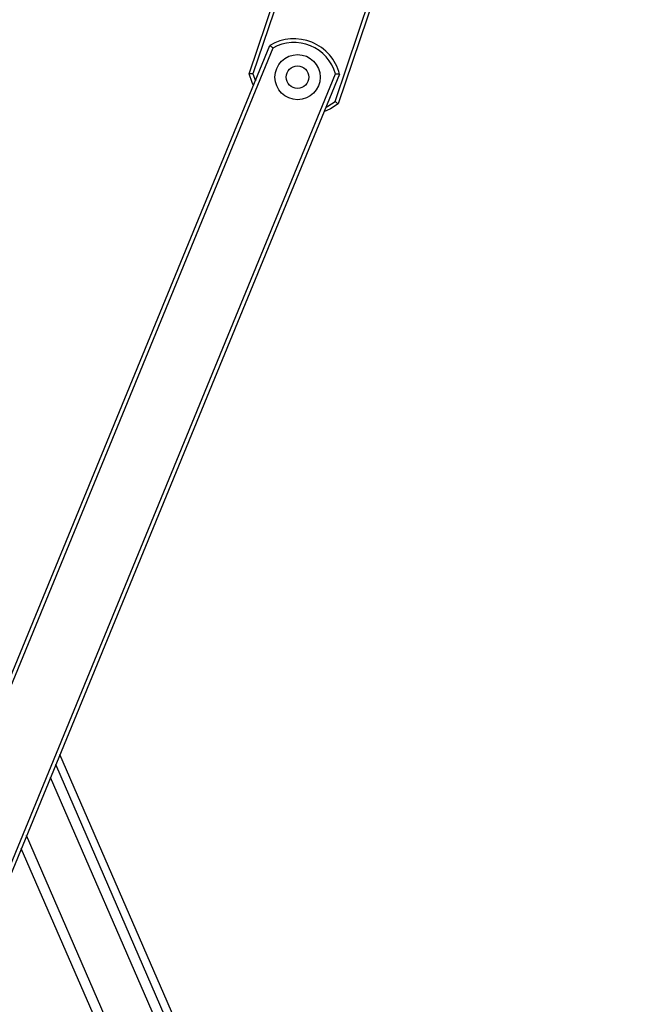
# Model space of a CAD drawing. Units: millimetres. Extents: x 75 to 6225, y 75 to 4388.
# Drawn here: x 2374 to 2538, y 2409 to 2670 of the extents above; entities that cross this region are included whole.
import ezdxf

# ---------------------------------------------------------------- set-up
doc = ezdxf.new("R2010")
doc.units = ezdxf.units.MM
doc.header["$LTSCALE"] = 15
doc.layers.add('AM_0', color=7, linetype='Continuous')

msp = doc.modelspace()

# ---------------------------------------------------------------- linework, layer by layer
at = {"layer": 'AM_0', "color": 7, "linetype": 'Continuous', "lineweight": 25}
for p, q in [((2435.348, 2655.882), (2523.111, 2915.685)), ((2524.166, 2915.685), (2436.394, 2655.853)), ((2458.184, 2648.492), (2548.443, 2915.685)), ((2549.499, 2915.685), (2459.033, 2647.881)), ((2268.503, 2243.874), (2440.895, 2663.425)), ((2441.69, 2662.729), (2269.248, 2243.056)), ((2281.961, 2226.634), (2458.339, 2655.888)), ((2459.394, 2655.824), (2282.038, 2224.191)), ((2436.394, 2655.853), (2437.047, 2654.06)), ((2566.062, 2058.329), (2385.133, 2475.094)), ((2563.364, 2059.394), (2384.046, 2472.449)), ((2552.728, 2077.21), (2382.635, 2469.015)), ((2539.471, 2077.7), (2376.292, 2453.579)), ((2537.044, 2076.647), (2374.89, 2450.165))]:
    msp.add_line(p, q, dxfattribs=at)
at = {"layer": 'AM_0', "color": 7, "linetype": 'Continuous', "lineweight": 25, "flags": 128}
for points in [[(2436.536, 2652.817), (2436.173, 2653.564), (2435.348, 2655.882)], [(2459.033, 2647.881), (2456.972, 2646.538), (2455.253, 2645.746)], [(2455.794, 2647.064), (2456.278, 2647.302), (2458.184, 2648.492)]]:
    msp.add_lwpolyline(points, dxfattribs=at)
at = {"layer": 'AM_0', "color": 7, "linetype": 'Continuous', "lineweight": 25}
for radius in [6, 3]:
    msp.add_circle((2448.244, 2655), radius, dxfattribs=at)
for radius, start, end in [(12.5, 14.53241, 120.79261), (11.5, 16.16246, 119.16256)]:
    msp.add_arc((2447.294, 2652.687), radius, start, end, dxfattribs=at)
for points, knots in [([(2440.895, 2663.425), (2440.903, 2663.418), (2440.919, 2663.404), (2441.046, 2663.294), (2441.234, 2663.131), (2441.457, 2662.935), (2441.616, 2662.795), (2441.688, 2662.731), (2441.69, 2662.729)], [0, 0, 0, 0, 0.2006614, 0.4011695, 0.6059822, 0.8208304, 0.9950185, 1, 1, 1, 1]), ([(2436.394, 2655.853), (2436.391, 2655.853), (2436.299, 2655.855), (2436.092, 2655.86), (2435.798, 2655.868), (2435.549, 2655.875), (2435.38, 2655.88), (2435.359, 2655.881), (2435.348, 2655.882)], [0, 0, 0, 0, 0.0052319, 0.1722958, 0.3873215, 0.5939481, 0.7969092, 1, 1, 1, 1]), ([(2458.339, 2655.888), (2458.342, 2655.888), (2458.438, 2655.883), (2458.649, 2655.871), (2458.946, 2655.853), (2459.194, 2655.837), (2459.361, 2655.826), (2459.383, 2655.824), (2459.394, 2655.824)], [0, 0, 0, 0, 0.0049815, 0.1791696, 0.3940178, 0.5988305, 0.7993386, 1, 1, 1, 1]), ([(2459.033, 2647.881), (2459.024, 2647.887), (2459.006, 2647.899), (2458.869, 2647.997), (2458.666, 2648.143), (2458.428, 2648.314), (2458.26, 2648.436), (2458.186, 2648.49), (2458.184, 2648.492)], [0, 0, 0, 0, 0.20309082, 0.4060519, 0.61267854, 0.82770425, 0.99476814, 1, 1, 1, 1])]:
    msp.add_open_spline(points, degree=3, knots=knots, dxfattribs=at)

doc.saveas('drawing.dxf')
